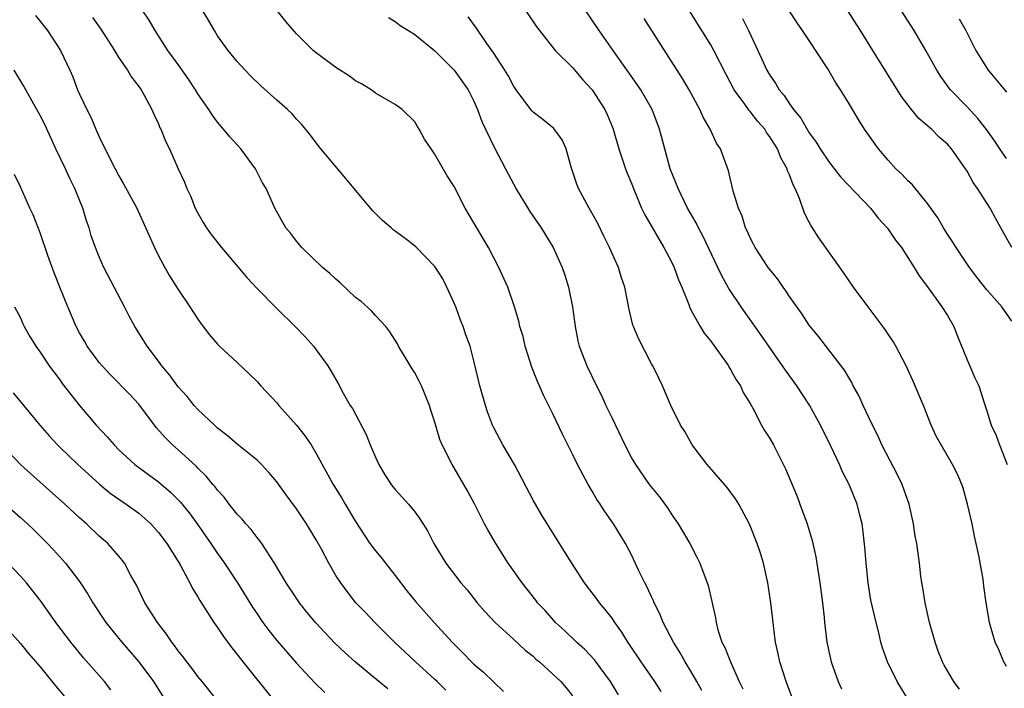
# Model space of a CAD drawing. Units: inches. Extents: x 2578328 to 2580000, y 1491000 to 1494000.
# Drawn here: x 2578775 to 2578875, y 1491504 to 1491572 of the extents above; entities that cross this region are included whole.
import ezdxf

# ---------------------------------------------------------------- set-up
doc = ezdxf.new("R2010")
doc.units = ezdxf.units.IN
doc.header["$MEASUREMENT"] = 0
doc.layers.add('LD25771491_2ft', color=198, linetype='Continuous')

msp = doc.modelspace()

# ---------------------------------------------------------------- linework, layer by layer
at = {"layer": 'LD25771491_2ft'}
for points, elevation in [([(2578776.544, 1491572.544), (2578777.738, 1491571), (2578779.072, 1491569), (2578780.005, 1491567), (2578780.31, 1491566.31), (2578780.81, 1491565), (2578781, 1491564.559), (2578781.734, 1491563), (2578782.165, 1491562.165), (2578782.658, 1491561), (2578783, 1491560.241), (2578784.169, 1491557.831), (2578785, 1491556.263), (2578785.473, 1491555.473), (2578786.816, 1491553), (2578788.312, 1491549.688), (2578788.608, 1491549), (2578789, 1491548.184), (2578789.642, 1491547), (2578790.141, 1491546.141), (2578791, 1491544.757), (2578792.199, 1491543), (2578793, 1491541.736), (2578793.299, 1491541.299), (2578794.169, 1491540.169), (2578795, 1491539.2), (2578795.196, 1491539), (2578797, 1491537.358), (2578798.22, 1491536.22), (2578799, 1491535.429), (2578799.378, 1491535), (2578801, 1491533.256), (2578801.203, 1491533), (2578802.999, 1491530.999), (2578803.897, 1491529.897), (2578804.478, 1491529), (2578805, 1491528.134), (2578806.735, 1491525), (2578807.608, 1491523.608), (2578807.95, 1491523), (2578809, 1491521.224), (2578810.453, 1491519), (2578811, 1491518.243), (2578811.575, 1491517.575), (2578812.011, 1491517), (2578813, 1491515.768), (2578814.204, 1491514.204), (2578815.093, 1491513.093), (2578816.959, 1491511), (2578818.779, 1491509), (2578819.896, 1491507.896), (2578820.759, 1491507), (2578821, 1491506.766), (2578821.95, 1491505.951), (2578823, 1491504.927), (2578823.993, 1491503.993)], 10348), ([(2578835.663, 1491503.663), (2578834.826, 1491505), (2578833.212, 1491507.211), (2578832.247, 1491508.247), (2578831.41, 1491509), (2578830.176, 1491510.176), (2578829.259, 1491511), (2578828.204, 1491512.204), (2578827.448, 1491513), (2578827.26, 1491513.261), (2578826.38, 1491514.38), (2578825.872, 1491515), (2578824.474, 1491517), (2578823.203, 1491519), (2578822.397, 1491520.397), (2578822.068, 1491521), (2578821.037, 1491523.037), (2578820.333, 1491524.333), (2578819, 1491526.66), (2578818.788, 1491527), (2578817.762, 1491529), (2578817.542, 1491529.542), (2578817, 1491531.405), (2578816.607, 1491532.607), (2578816.498, 1491533), (2578815.664, 1491535), (2578815.446, 1491535.446), (2578815, 1491536.289), (2578814.718, 1491536.718), (2578813.352, 1491539), (2578813.239, 1491539.239), (2578812.479, 1491540.479), (2578812.048, 1491541), (2578811, 1491542.132), (2578810.601, 1491542.601), (2578809.546, 1491543.546), (2578809, 1491543.954), (2578807.433, 1491545.433), (2578807, 1491545.793), (2578806.383, 1491546.383), (2578805.645, 1491547), (2578803.548, 1491549), (2578803, 1491549.666), (2578802.429, 1491550.429), (2578801.935, 1491551), (2578800.815, 1491553), (2578799.932, 1491555), (2578799.563, 1491555.563), (2578798.848, 1491557), (2578797.346, 1491559), (2578796.238, 1491560.238), (2578795.614, 1491561), (2578795, 1491561.708), (2578794.451, 1491562.451), (2578794.106, 1491563), (2578793, 1491564.598), (2578792.757, 1491565), (2578792.067, 1491566.067), (2578791, 1491567.571), (2578789.96, 1491569), (2578788.658, 1491571), (2578788.069, 1491572.068), (2578787.436, 1491573)], 10344), ([(2578839.985, 1491503.985), (2578839.336, 1491505), (2578837.941, 1491507), (2578836.774, 1491508.774), (2578836.611, 1491509), (2578836.005, 1491510.005), (2578835.283, 1491511), (2578835, 1491511.425), (2578834.317, 1491512.317), (2578833.716, 1491513), (2578833.418, 1491513.418), (2578832.208, 1491515), (2578830.913, 1491517), (2578830.189, 1491518.189), (2578829.658, 1491519), (2578827.867, 1491521.867), (2578827, 1491523.401), (2578825.107, 1491527), (2578823.936, 1491529), (2578823, 1491530.72), (2578822.867, 1491531), (2578822.362, 1491532.362), (2578822.151, 1491533), (2578821.607, 1491535), (2578821, 1491537.521), (2578820.598, 1491539), (2578820.166, 1491540.166), (2578819.904, 1491541), (2578819.632, 1491541.632), (2578819.151, 1491543), (2578818.26, 1491545), (2578817.825, 1491545.825), (2578817.096, 1491547), (2578817, 1491547.135), (2578815.09, 1491549.09), (2578814.293, 1491549.707), (2578813, 1491550.67), (2578812.802, 1491550.802), (2578812.593, 1491551), (2578811.738, 1491551.737), (2578810.745, 1491552.745), (2578809.822, 1491553.822), (2578808.005, 1491556.005), (2578805.473, 1491559), (2578805, 1491559.61), (2578804.413, 1491560.413), (2578803.507, 1491561.507), (2578803, 1491562.033), (2578802.554, 1491562.554), (2578802.097, 1491563), (2578801, 1491563.942), (2578799.398, 1491565.398), (2578798.381, 1491566.381), (2578797.785, 1491567), (2578797, 1491567.867), (2578796.078, 1491569), (2578795, 1491570.485), (2578794.675, 1491571), (2578794.068, 1491572.068), (2578793.496, 1491573)], 10342), ([(2578844.104, 1491504.104), (2578843.606, 1491505), (2578843, 1491506.059), (2578842.43, 1491507), (2578841.922, 1491507.922), (2578841.216, 1491509), (2578840.188, 1491511), (2578839.861, 1491511.861), (2578839.268, 1491513), (2578839.197, 1491513.197), (2578839, 1491513.594), (2578838.575, 1491514.575), (2578838.328, 1491515), (2578837.696, 1491516.304), (2578837, 1491517.801), (2578836.379, 1491519), (2578835.153, 1491521), (2578834.256, 1491522.255), (2578833.794, 1491523), (2578833.469, 1491523.469), (2578833, 1491524.3), (2578832.579, 1491525), (2578831.507, 1491527), (2578831, 1491528.058), (2578830.019, 1491530.019), (2578829, 1491532.155), (2578828.033, 1491534.033), (2578827.635, 1491535), (2578827.427, 1491535.427), (2578826.872, 1491536.872), (2578826.188, 1491539), (2578825.975, 1491539.975), (2578825.657, 1491541), (2578825.557, 1491541.557), (2578825.103, 1491543), (2578824.423, 1491545), (2578823.535, 1491547), (2578822.469, 1491549), (2578821.181, 1491551.181), (2578821, 1491551.522), (2578820.118, 1491553), (2578819, 1491555.195), (2578818.28, 1491556.28), (2578817, 1491558.514), (2578816.643, 1491559), (2578815.984, 1491559.984), (2578815.456, 1491561), (2578815.275, 1491561.275), (2578815, 1491561.74), (2578813.708, 1491563), (2578813, 1491563.513), (2578811, 1491564.648), (2578810.816, 1491564.816), (2578810.566, 1491565), (2578809.596, 1491565.596), (2578809, 1491565.914), (2578808.386, 1491566.386), (2578807, 1491567.27), (2578805, 1491568.748), (2578804.698, 1491569), (2578803, 1491570.681), (2578801.91, 1491571.91), (2578801, 1491573.069)], 10340), ([(2578853.3, 1491503.301), (2578852.643, 1491505), (2578852.003, 1491507), (2578851.832, 1491507.831), (2578851.564, 1491509), (2578851.514, 1491509.514), (2578851.321, 1491511), (2578851.117, 1491513), (2578850.809, 1491515), (2578850.342, 1491517), (2578850.038, 1491518.038), (2578849.719, 1491519), (2578848.95, 1491520.95), (2578847.849, 1491523), (2578847.523, 1491523.523), (2578846.665, 1491524.665), (2578844.631, 1491527), (2578843.121, 1491529), (2578842.365, 1491530.365), (2578841.953, 1491531), (2578840.967, 1491533), (2578840.112, 1491535), (2578839.752, 1491535.751), (2578839.119, 1491537), (2578839, 1491537.203), (2578837.714, 1491539.714), (2578837.167, 1491541), (2578837.124, 1491541.124), (2578836.729, 1491542.729), (2578836.29, 1491545), (2578835.949, 1491545.949), (2578835.646, 1491547), (2578835, 1491548.388), (2578834.745, 1491549), (2578834.164, 1491550.164), (2578833.516, 1491551.516), (2578832.683, 1491553), (2578831.598, 1491555), (2578831.427, 1491555.427), (2578830.852, 1491557.149), (2578830.355, 1491559), (2578829.931, 1491559.931), (2578829.085, 1491561.085), (2578827.988, 1491561.988), (2578827, 1491562.74), (2578826.874, 1491562.874), (2578825.286, 1491565), (2578825, 1491565.408), (2578824.452, 1491566.452), (2578824.116, 1491567), (2578823, 1491568.721), (2578822.314, 1491569.686), (2578821.251, 1491571.251), (2578820.405, 1491572.405)], 10336), ([(2578826.264, 1491573), (2578827.359, 1491571.359), (2578827.637, 1491571), (2578829.24, 1491569), (2578831, 1491567.252), (2578832.022, 1491566.023), (2578833, 1491564.983), (2578834.26, 1491563), (2578834.492, 1491562.492), (2578835, 1491561.285), (2578835.115, 1491561), (2578835.697, 1491559), (2578836.361, 1491557), (2578836.537, 1491556.537), (2578837, 1491555.448), (2578837.167, 1491555), (2578837.999, 1491553), (2578838.309, 1491552.309), (2578840.256, 1491549), (2578841, 1491547.628), (2578841.304, 1491547), (2578841.746, 1491545.746), (2578842.065, 1491545), (2578842.775, 1491543.225), (2578842.848, 1491543), (2578843, 1491542.698), (2578843.919, 1491541), (2578844.33, 1491540.33), (2578845, 1491539.5), (2578846.791, 1491537), (2578846.86, 1491536.86), (2578847, 1491536.66), (2578847.594, 1491535.594), (2578848.016, 1491535), (2578848.303, 1491534.303), (2578849, 1491533.206), (2578849.276, 1491532.724), (2578850.165, 1491531), (2578850.462, 1491530.462), (2578851, 1491529.653), (2578851.359, 1491529), (2578852.589, 1491526.589), (2578853.755, 1491523.756), (2578854.043, 1491523), (2578854.782, 1491521), (2578855.299, 1491519.299), (2578855.656, 1491517.657), (2578856.062, 1491515), (2578856.326, 1491513), (2578856.504, 1491511.496), (2578856.543, 1491511), (2578856.793, 1491509), (2578857.219, 1491507), (2578857.935, 1491505), (2578858.266, 1491504.265)], 10334), ([(2578865.112, 1491503), (2578863.906, 1491505), (2578862.936, 1491507), (2578862.433, 1491508.433), (2578862.269, 1491509), (2578862.044, 1491509.956), (2578861.766, 1491511), (2578861.254, 1491513.254), (2578860.962, 1491515), (2578860.753, 1491517), (2578860.63, 1491518.63), (2578860.44, 1491520.44), (2578860.354, 1491521), (2578860.116, 1491521.884), (2578859.847, 1491523), (2578859.029, 1491525), (2578858.339, 1491526.34), (2578858.054, 1491527), (2578857.204, 1491528.796), (2578856.131, 1491531), (2578855.026, 1491533.027), (2578853.722, 1491535), (2578852.578, 1491536.578), (2578850.116, 1491540.116), (2578848.077, 1491543), (2578846.846, 1491544.846), (2578846.132, 1491546.132), (2578845.733, 1491547), (2578844.201, 1491550.201), (2578843.756, 1491551), (2578843.515, 1491551.515), (2578842.663, 1491553), (2578841.689, 1491555), (2578841.508, 1491555.508), (2578840.897, 1491557), (2578840.342, 1491559), (2578839.826, 1491561), (2578839.068, 1491563), (2578837.913, 1491565), (2578837.553, 1491565.553), (2578835.343, 1491568.657), (2578833.707, 1491571), (2578833, 1491572.078), (2578832.358, 1491573)], 10332), ([(2578875, 1491506.546), (2578874.717, 1491507), (2578874.234, 1491508.235), (2578873.848, 1491509), (2578873.363, 1491510.637), (2578873.271, 1491511), (2578872.921, 1491513), (2578872.685, 1491514.685), (2578872.619, 1491515.381), (2578872.199, 1491517.801), (2578871.761, 1491519.761), (2578871.511, 1491521), (2578871.059, 1491523), (2578870.606, 1491524.605), (2578870.466, 1491525), (2578870.025, 1491526.025), (2578869.536, 1491527), (2578868.366, 1491529), (2578867.882, 1491529.883), (2578867.375, 1491531), (2578866.582, 1491533), (2578865.515, 1491535.515), (2578864.814, 1491537), (2578863.768, 1491539), (2578863.498, 1491539.498), (2578863, 1491540.218), (2578862.702, 1491540.702), (2578860.955, 1491543), (2578859.472, 1491545), (2578858.483, 1491546.483), (2578855.98, 1491549.98), (2578855.335, 1491551), (2578855.194, 1491551.194), (2578855, 1491551.595), (2578854.501, 1491552.501), (2578854.015, 1491553.985), (2578853.56, 1491555), (2578853.352, 1491555.352), (2578853, 1491556.368), (2578852.801, 1491556.801), (2578852.756, 1491557), (2578852.109, 1491558.109), (2578851.767, 1491559), (2578851, 1491560.232), (2578850.67, 1491560.67), (2578850.478, 1491561), (2578849.793, 1491561.793), (2578849, 1491562.803), (2578848.903, 1491562.903), (2578848.452, 1491563.548), (2578847.39, 1491565), (2578846.56, 1491566.56), (2578845.306, 1491569), (2578845, 1491569.547), (2578844.116, 1491571), (2578842.855, 1491573)], 10328), ([(2578875.535, 1491541.535), (2578874.522, 1491543), (2578873, 1491544.734), (2578871.989, 1491545.989), (2578871.237, 1491547), (2578869.891, 1491549), (2578869.563, 1491549.563), (2578869, 1491550.372), (2578868.596, 1491551), (2578868.025, 1491552.025), (2578867, 1491553.474), (2578865.417, 1491555.417), (2578865, 1491555.786), (2578864.424, 1491556.424), (2578863.786, 1491557), (2578863, 1491557.851), (2578862.017, 1491559), (2578860.602, 1491561), (2578859.974, 1491561.974), (2578859, 1491563.645), (2578858.169, 1491565), (2578857.693, 1491565.694), (2578856.876, 1491567.124), (2578855, 1491569.986), (2578854.324, 1491571), (2578853.775, 1491571.776), (2578853, 1491572.964)], 10324), ([(2578875.523, 1491549), (2578874.432, 1491551), (2578873.907, 1491551.907), (2578873.331, 1491553), (2578872.064, 1491555), (2578871.61, 1491555.61), (2578871, 1491556.744), (2578870.835, 1491557), (2578869.412, 1491559), (2578869, 1491559.48), (2578868.185, 1491560.185), (2578867.379, 1491561), (2578866.101, 1491562.101), (2578865.364, 1491563), (2578864.339, 1491564.339), (2578861.46, 1491569), (2578860.205, 1491571), (2578858.918, 1491573)], 10322), ([(2578875, 1491558.024), (2578874.331, 1491559), (2578873.803, 1491559.803), (2578872.965, 1491560.965), (2578872.097, 1491562.097), (2578871, 1491563.284), (2578869.334, 1491565), (2578869.184, 1491565.184), (2578868.341, 1491566.341), (2578867.928, 1491567), (2578866.81, 1491569), (2578865.63, 1491571), (2578864.365, 1491573)], 10320), ([(2578782.33, 1491572.33), (2578783.146, 1491571.147), (2578784.546, 1491569), (2578785, 1491568.259), (2578785.855, 1491567), (2578786.273, 1491566.273), (2578787, 1491565.339), (2578787.238, 1491565), (2578787.559, 1491564.441), (2578788.343, 1491563), (2578788.533, 1491562.533), (2578789, 1491561.549), (2578789.158, 1491561.158), (2578789.246, 1491561), (2578789.743, 1491559.743), (2578790.12, 1491559), (2578791.004, 1491557.004), (2578791.637, 1491555.637), (2578791.877, 1491555), (2578792.248, 1491554.249), (2578792.727, 1491553), (2578793, 1491552.481), (2578793.555, 1491551.555), (2578793.862, 1491551), (2578794.339, 1491550.339), (2578795.388, 1491549), (2578797.972, 1491545.972), (2578799, 1491544.847), (2578801, 1491542.837), (2578802.882, 1491541), (2578803.914, 1491539.914), (2578804.721, 1491539), (2578805, 1491538.643), (2578806.181, 1491537), (2578806.499, 1491536.499), (2578807.221, 1491535.221), (2578807.74, 1491534.26), (2578808.461, 1491533), (2578808.675, 1491532.675), (2578810.066, 1491530.066), (2578810.474, 1491529), (2578811, 1491527.74), (2578811.339, 1491527), (2578811.96, 1491525.96), (2578812.587, 1491525), (2578812.764, 1491524.764), (2578813, 1491524.474), (2578814.359, 1491523), (2578815, 1491522.226), (2578815.516, 1491521.516), (2578816.273, 1491520.273), (2578816.939, 1491519), (2578818.155, 1491517), (2578819.677, 1491515), (2578820.292, 1491514.292), (2578821.333, 1491513), (2578822.103, 1491512.102), (2578823.142, 1491511), (2578825, 1491509.318), (2578826.202, 1491508.202), (2578827, 1491507.565), (2578827.288, 1491507.288), (2578827.64, 1491507), (2578829, 1491505.77), (2578829.79, 1491505), (2578830.36, 1491504.36), (2578831, 1491503.562)], 10346), ([(2578812.322, 1491572.322), (2578813, 1491571.936), (2578813.527, 1491571.527), (2578814.347, 1491571), (2578815, 1491570.624), (2578817, 1491569.002), (2578818.986, 1491567), (2578820.412, 1491565), (2578821, 1491563.836), (2578821.372, 1491563), (2578821.796, 1491561.796), (2578823, 1491559.249), (2578824.202, 1491557), (2578825, 1491555.456), (2578825.172, 1491555.172), (2578825.253, 1491555), (2578826.471, 1491553), (2578826.675, 1491552.675), (2578827.808, 1491551), (2578829.019, 1491549.019), (2578829.926, 1491547), (2578830.219, 1491546.219), (2578830.571, 1491545), (2578830.991, 1491543), (2578831.268, 1491541), (2578831.541, 1491539.541), (2578831.677, 1491539), (2578832.43, 1491537), (2578833.409, 1491535), (2578833.951, 1491533.951), (2578834.382, 1491533), (2578835, 1491531.701), (2578836.309, 1491529), (2578837, 1491527.627), (2578837.37, 1491527), (2578838.77, 1491525), (2578839.772, 1491523.772), (2578840.613, 1491522.613), (2578841, 1491522.011), (2578841.713, 1491521), (2578842.891, 1491519), (2578843.607, 1491517.607), (2578843.891, 1491517), (2578844.735, 1491514.736), (2578845.119, 1491513.119), (2578845.475, 1491511.475), (2578845.547, 1491511), (2578845.736, 1491510.263), (2578846.144, 1491509), (2578846.446, 1491508.446), (2578846.994, 1491507), (2578847.898, 1491505), (2578848.253, 1491504.253)], 10338), ([(2578870.234, 1491504.234), (2578869.672, 1491505), (2578869, 1491506.084), (2578868.669, 1491506.669), (2578868.514, 1491507), (2578868.073, 1491508.074), (2578867.748, 1491509), (2578867.184, 1491511), (2578866.736, 1491513), (2578866.522, 1491514.521), (2578866.409, 1491515), (2578866.3, 1491515.7), (2578866.162, 1491517), (2578865.891, 1491519), (2578865.745, 1491519.745), (2578865.563, 1491521), (2578865.114, 1491523), (2578864.412, 1491525), (2578863.951, 1491525.95), (2578862.369, 1491529), (2578861.945, 1491529.945), (2578861.411, 1491531), (2578860.462, 1491533), (2578860.014, 1491534.013), (2578859.465, 1491535), (2578859.318, 1491535.318), (2578859, 1491535.835), (2578858.586, 1491536.586), (2578855.97, 1491539.97), (2578855, 1491541.154), (2578854.265, 1491542.265), (2578853, 1491544.062), (2578852.63, 1491544.63), (2578852.353, 1491545), (2578851.805, 1491545.805), (2578851, 1491546.784), (2578850.844, 1491547), (2578849.526, 1491549), (2578849.357, 1491549.357), (2578849, 1491550.003), (2578848.695, 1491550.695), (2578848.536, 1491551), (2578848.187, 1491552.187), (2578847.806, 1491553), (2578847.282, 1491554.718), (2578847.187, 1491555.187), (2578847, 1491555.906), (2578846.8, 1491556.8), (2578846, 1491559), (2578845.591, 1491559.591), (2578844.949, 1491561), (2578844.225, 1491562.225), (2578843.906, 1491563), (2578842.829, 1491565), (2578842.144, 1491566.144), (2578841, 1491567.946), (2578838.244, 1491572.244)], 10330), ([(2578848.231, 1491572.231), (2578848.846, 1491571), (2578849.796, 1491569), (2578850.71, 1491567), (2578851, 1491566.496), (2578851.618, 1491565.618), (2578851.954, 1491565), (2578852.437, 1491564.437), (2578853, 1491563.565), (2578853.408, 1491563), (2578854.13, 1491562.13), (2578855, 1491560.652), (2578855.7, 1491559.7), (2578856.112, 1491559), (2578857, 1491557.655), (2578858.174, 1491556.174), (2578861.211, 1491553), (2578861.998, 1491551.998), (2578862.912, 1491551), (2578863, 1491550.883), (2578863.756, 1491549.756), (2578864.336, 1491549), (2578865, 1491548.01), (2578865.637, 1491547), (2578866.146, 1491546.145), (2578867, 1491545.021), (2578868.455, 1491543), (2578869, 1491542.131), (2578869.65, 1491541), (2578870.026, 1491540.026), (2578871, 1491537.615), (2578871.799, 1491535.799), (2578872.189, 1491535), (2578872.723, 1491533.278), (2578873, 1491532.456), (2578873.431, 1491531), (2578873.95, 1491529.95), (2578874.281, 1491529), (2578875.059, 1491527)], 10326), ([(2578870.214, 1491572.214), (2578870.858, 1491571), (2578871.884, 1491569), (2578873.139, 1491567), (2578875, 1491564.778)], 10318), ([(2578818.136, 1491504.136), (2578817.274, 1491505), (2578817, 1491505.264), (2578815.079, 1491507), (2578812.937, 1491509), (2578810.93, 1491511), (2578809.997, 1491511.997), (2578809.027, 1491513), (2578808.131, 1491514.131), (2578807.485, 1491515), (2578807, 1491515.771), (2578806.285, 1491517), (2578805.488, 1491518.512), (2578805, 1491519.379), (2578804.381, 1491520.381), (2578804.017, 1491521), (2578803, 1491522.531), (2578801.944, 1491523.944), (2578801, 1491525.265), (2578800.204, 1491526.204), (2578799.463, 1491527), (2578799, 1491527.453), (2578797, 1491529.063), (2578795.967, 1491529.967), (2578795, 1491530.706), (2578794.675, 1491531), (2578793, 1491532.602), (2578792.638, 1491533), (2578791.902, 1491533.902), (2578791, 1491534.883), (2578790.113, 1491536.113), (2578789.356, 1491537), (2578789, 1491537.493), (2578787.856, 1491539), (2578787.537, 1491539.537), (2578786.614, 1491541), (2578786.035, 1491542.035), (2578785.555, 1491543), (2578783.472, 1491547), (2578783, 1491548.058), (2578782.621, 1491549), (2578782.198, 1491550.198), (2578781.965, 1491551), (2578781.712, 1491551.712), (2578781.32, 1491553), (2578780.649, 1491554.649), (2578780.521, 1491555), (2578780.019, 1491556.02), (2578779.578, 1491557), (2578778.611, 1491559), (2578777.473, 1491561.473), (2578777, 1491562.409), (2578775.542, 1491565), (2578775.361, 1491565.361), (2578774.379, 1491567)], 10350), ([(2578812.264, 1491504.264), (2578811.365, 1491505), (2578809, 1491506.979), (2578807.927, 1491507.927), (2578806.903, 1491508.903), (2578804.959, 1491510.959), (2578804.048, 1491512.048), (2578803.298, 1491513), (2578801.956, 1491515), (2578800.78, 1491517), (2578800.325, 1491517.675), (2578799.485, 1491519), (2578799.289, 1491519.289), (2578799, 1491519.616), (2578798.41, 1491520.41), (2578797.868, 1491521), (2578797.485, 1491521.485), (2578797, 1491521.978), (2578796.19, 1491523), (2578795.684, 1491523.684), (2578795, 1491524.397), (2578794.745, 1491524.745), (2578794.517, 1491525), (2578793.842, 1491525.842), (2578793, 1491526.647), (2578792.832, 1491526.832), (2578791, 1491528.503), (2578790.423, 1491529), (2578789.707, 1491529.707), (2578788.771, 1491530.771), (2578788.588, 1491531), (2578787, 1491533.123), (2578786.101, 1491534.101), (2578784.124, 1491536.124), (2578783.289, 1491537), (2578783, 1491537.342), (2578781.785, 1491539), (2578781.514, 1491539.514), (2578781, 1491540.35), (2578780.646, 1491541), (2578779.801, 1491543), (2578779, 1491544.998), (2578778.444, 1491546.444), (2578777.794, 1491548.206), (2578777, 1491550.499), (2578776.316, 1491552.316), (2578775.963, 1491553), (2578775, 1491555.17), (2578774.414, 1491556.414)], 10352), ([(2578774.4, 1491543), (2578775, 1491541.876), (2578775.262, 1491541.262), (2578775.389, 1491541), (2578775.975, 1491539.975), (2578776.578, 1491539), (2578777, 1491538.413), (2578777.939, 1491537), (2578779, 1491535.588), (2578779.239, 1491535.239), (2578780.109, 1491534.109), (2578780.993, 1491533), (2578782.691, 1491531), (2578783.813, 1491529.813), (2578784.508, 1491529), (2578785, 1491528.513), (2578786.609, 1491527), (2578789, 1491525.24), (2578790.222, 1491524.222), (2578791.211, 1491523.211), (2578792.108, 1491522.108), (2578792.916, 1491521), (2578794.32, 1491519), (2578795, 1491517.987), (2578795.715, 1491517), (2578797.023, 1491515), (2578798.551, 1491512.551), (2578799, 1491511.865), (2578799.594, 1491511), (2578800.193, 1491510.193), (2578801, 1491509.154), (2578803, 1491506.866), (2578804.864, 1491504.864), (2578805.887, 1491503.888)], 10354), ([(2578774.281, 1491534.281), (2578776.983, 1491530.983), (2578777.919, 1491529.919), (2578778.758, 1491529), (2578779, 1491528.762), (2578780.813, 1491527), (2578783.012, 1491525.011), (2578784.113, 1491524.113), (2578785.721, 1491523), (2578787, 1491522.069), (2578788.219, 1491521), (2578789, 1491520.13), (2578789.843, 1491519), (2578791, 1491517.161), (2578791.241, 1491516.759), (2578792.201, 1491515), (2578792.453, 1491514.453), (2578793, 1491513.591), (2578793.208, 1491513.208), (2578793.99, 1491512.01), (2578794.617, 1491511), (2578795, 1491510.476), (2578795.584, 1491509.584), (2578796.43, 1491508.43), (2578797, 1491507.738), (2578797.312, 1491507.312), (2578800.873, 1491502.873)], 10356), ([(2578795.011, 1491503.011), (2578793.441, 1491505), (2578793, 1491505.529), (2578792.379, 1491506.379), (2578791.879, 1491507), (2578791.506, 1491507.506), (2578791, 1491508.122), (2578790.646, 1491508.646), (2578790.358, 1491509), (2578789.826, 1491509.826), (2578788.895, 1491511), (2578787.636, 1491513), (2578786.773, 1491514.773), (2578786.18, 1491515.82), (2578785.565, 1491517), (2578785.326, 1491517.326), (2578785, 1491517.721), (2578783.888, 1491519), (2578783, 1491519.76), (2578781.701, 1491521), (2578781, 1491521.61), (2578779.524, 1491523), (2578777, 1491525.204), (2578775.011, 1491527), (2578773.122, 1491529)], 10358), ([(2578772.149, 1491524.149), (2578775, 1491521.654), (2578775.732, 1491521), (2578776.383, 1491520.383), (2578777.759, 1491519), (2578778.358, 1491518.358), (2578779.572, 1491517), (2578781, 1491515.136), (2578781.853, 1491513.853), (2578782.346, 1491513), (2578783.678, 1491511), (2578785.284, 1491509), (2578787.001, 1491507.001), (2578788.492, 1491505), (2578789.742, 1491503)], 10360), ([(2578784.178, 1491504.178), (2578783.52, 1491505), (2578781.415, 1491507.415), (2578780.122, 1491509), (2578778.612, 1491511), (2578777.108, 1491513.108), (2578776.242, 1491514.242), (2578775.609, 1491515), (2578775, 1491515.695), (2578773.778, 1491517)], 10362), ([(2578773, 1491511.135), (2578775, 1491508.868), (2578775.835, 1491507.835), (2578777, 1491506.484), (2578778.573, 1491504.573), (2578780.401, 1491502.401)], 10364)]:
    msp.add_lwpolyline(points, dxfattribs=dict(at, elevation=elevation))

doc.saveas('drawing.dxf')
